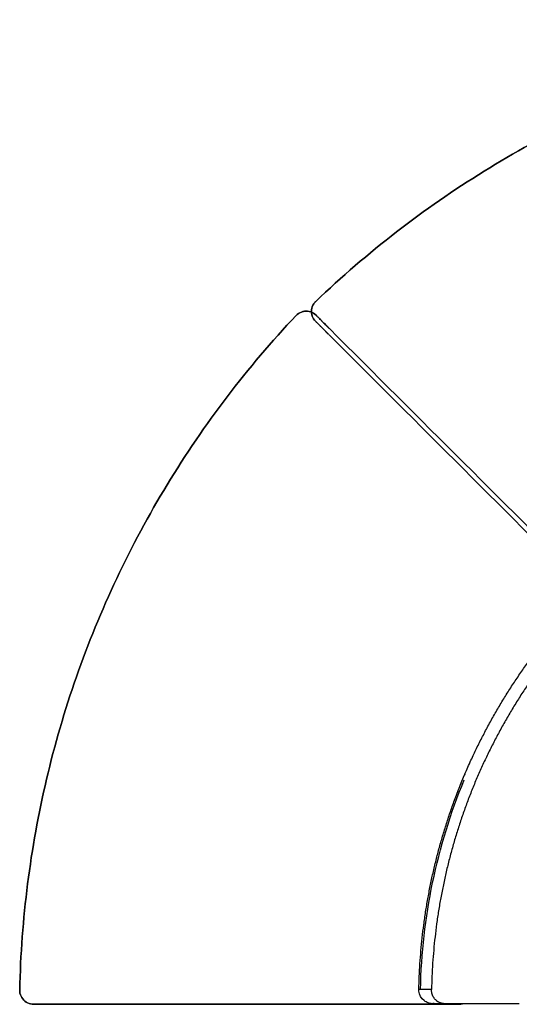
# Model space of a CAD drawing. Units: millimetres. Extents: x 1515 to 6781, y 6880 to 9831.
# Drawn here: x 4667 to 5205, y 6916 to 7977 of the extents above; entities that cross this region are included whole.
import ezdxf

# ---------------------------------------------------------------- set-up
doc = ezdxf.new("R2010")
doc.units = ezdxf.units.MM
doc.layers.add('Make2D$Visible$Curves', color=7, linetype='Continuous', true_color=0x000000)

msp = doc.modelspace()

# ---------------------------------------------------------------- linework, layer by layer
at = {"layer": 'Make2D$Visible$Curves', "color": 1, "true_color": 0xff0000}
for points, knots in [([(4986.1, 7673.4), (5041.3, 7726.3), (5102.1, 7773.4), (5167.1, 7813.6), (5232.1, 7853.9), (5301.4, 7887.3), (5373.3, 7913.1), (5409.3, 7926), (5446, 7937), (5483.1, 7946.1), (5557.4, 7964.2), (5633.6, 7974.5), (5710, 7976.8)], [0, 0, 0, 0, 229.810471, 229.810471, 229.810471, 459.614891, 459.614891, 459.614891, 574.36189, 574.36189, 574.36189, 804.17051, 804.17051, 804.17051, 804.17051]), ([(5710, 7976.8), (5633.6, 7974.5), (5557.4, 7964.2), (5483.1, 7946.1), (5446, 7937), (5409.3, 7926), (5373.3, 7913.1), (5301.4, 7887.3), (5232.1, 7853.9), (5167.1, 7813.6), (5102.1, 7773.4), (5041.3, 7726.3), (4986.1, 7673.4)], [804.17051, 804.17051, 804.17051, 804.17051, 1033.979129, 1033.979129, 1033.979129, 1148.726128, 1148.726128, 1148.726128, 1378.530549, 1378.530549, 1378.530549, 1608.341019, 1608.341019, 1608.341019, 1608.341019]), ([(4985.8, 7652), (4984.2, 7653.6), (4983, 7655.6), (4982.2, 7657.7), (4981.5, 7659.9), (4981.3, 7662.2), (4981.5, 7664.5), (4981.8, 7666.7), (4982.6, 7668.9), (4983.9, 7670.8), (4984.5, 7671.8), (4985.2, 7672.7), (4986.1, 7673.4)], [0, 0, 0, 0, 6.885544, 6.885544, 6.885544, 13.770961, 13.770961, 13.770961, 20.655897, 20.655897, 20.655897, 24.076389, 24.076389, 24.076389, 24.076389]), ([(4986.1, 7673.4), (4985.2, 7672.7), (4984.5, 7671.8), (4983.9, 7670.8), (4982.6, 7668.9), (4981.8, 7666.7), (4981.5, 7664.5), (4981.3, 7662.2), (4981.5, 7659.9), (4982.2, 7657.7), (4983, 7655.6), (4984.2, 7653.6), (4985.8, 7652)], [24.076389, 24.076389, 24.076389, 24.076389, 27.496882, 27.496882, 27.496882, 34.381818, 34.381818, 34.381818, 41.267234, 41.267234, 41.267234, 48.152778, 48.152778, 48.152778, 48.152778]), ([(4667.4, 6931.8), (4669.1, 7008.2), (4678.8, 7084.5), (4696.3, 7158.9), (4713.8, 7233.4), (4739.2, 7305.9), (4771.8, 7375.1), (4788.1, 7409.7), (4806.3, 7443.4), (4826.1, 7476), (4865.8, 7541.4), (4912.4, 7602.6), (4964.8, 7658.2)], [0, 0, 0, 0, 229.810471, 229.810471, 229.810471, 459.614891, 459.614891, 459.614891, 574.36189, 574.36189, 574.36189, 804.17051, 804.17051, 804.17051, 804.17051]), ([(4964.8, 7658.2), (4912.4, 7602.6), (4865.8, 7541.4), (4826.1, 7476), (4806.3, 7443.4), (4788.1, 7409.7), (4771.8, 7375.1), (4739.2, 7305.9), (4713.8, 7233.4), (4696.3, 7158.9), (4678.8, 7084.5), (4669.1, 7008.2), (4667.4, 6931.8)], [804.17051, 804.17051, 804.17051, 804.17051, 1033.979129, 1033.979129, 1033.979129, 1148.726128, 1148.726128, 1148.726128, 1378.530549, 1378.530549, 1378.530549, 1608.341019, 1608.341019, 1608.341019, 1608.341019]), ([(4964.8, 7658.2), (4966.4, 7659.9), (4968.3, 7661.2), (4970.5, 7662), (4971.5, 7662.4), (4972.7, 7662.7), (4973.8, 7662.8), (4976.1, 7663.1), (4978.4, 7662.9), (4980.6, 7662.1), (4982.7, 7661.4), (4984.7, 7660.2), (4986.3, 7658.6)], [0, 0, 0, 0, 6.917158, 6.917158, 6.917158, 10.354224, 10.354224, 10.354224, 17.271219, 17.271219, 17.271219, 24.189351, 24.189351, 24.189351, 24.189351]), ([(4986.3, 7658.6), (4984.7, 7660.2), (4982.7, 7661.4), (4980.6, 7662.1), (4978.4, 7662.9), (4976.1, 7663.1), (4973.8, 7662.8), (4972.7, 7662.7), (4971.5, 7662.4), (4970.5, 7662), (4968.3, 7661.2), (4966.4, 7659.9), (4964.8, 7658.2)], [24.189351, 24.189351, 24.189351, 24.189351, 31.107484, 31.107484, 31.107484, 38.024479, 38.024479, 38.024479, 41.461544, 41.461544, 41.461544, 48.378703, 48.378703, 48.378703, 48.378703]), ([(4987, 7657.9), (4987, 7657.9), (4987.1, 7657.8), (4987.1, 7657.7), (4987.4, 7657.5), (4988, 7656.9), (4989.1, 7655.8), (4990.8, 7654.1), (4992.8, 7652.1), (4994.8, 7650.1), (4996.2, 7648.7), (4997.5, 7647.4), (4998.6, 7646.3), (4999.6, 7645.3), (5000.3, 7644.6), (5000.6, 7644.3)], [44.63064, 44.63064, 44.63064, 44.63064, 46.224591, 47.818543, 51.006445, 57.382251, 63.758057, 70.133862, 76.509668, 79.697571, 82.885474, 84.479425, 86.073377, 87.667328, 88.913699, 88.913699, 88.913699, 88.913699]), ([(5000.6, 7644.3), (5000.3, 7644.6), (4999.6, 7645.3), (4998.6, 7646.3), (4997.5, 7647.4), (4996.2, 7648.7), (4994.8, 7650.1), (4992.8, 7652.1), (4990.8, 7654.1), (4989.1, 7655.8), (4988, 7656.9), (4987.4, 7657.5), (4987.1, 7657.7), (4987.1, 7657.8), (4987, 7657.9), (4987, 7657.9)], [88.913699, 88.913699, 88.913699, 88.913699, 90.160069, 91.754021, 93.347972, 94.941923, 98.129826, 101.317729, 107.693535, 114.06934, 120.445146, 126.820952, 130.008855, 131.602806, 133.196757, 133.196757, 133.196757, 133.196757]), ([(5000.1, 7637.8), (4999.8, 7638), (4999.1, 7638.7), (4998.1, 7639.7), (4997, 7640.8), (4995.7, 7642.1), (4994.3, 7643.6), (4993, 7644.8), (4992.1, 7645.7), (4991.5, 7646.3), (4990.9, 7646.9), (4990.5, 7647.4), (4989.6, 7648.2), (4988.6, 7649.3), (4987.5, 7650.3), (4986.9, 7650.9), (4986.6, 7651.2), (4986.5, 7651.3), (4986.5, 7651.3), (4986.5, 7651.3)], [44.241848, 44.241848, 44.241848, 44.241848, 45.486754, 47.079233, 48.671713, 50.264192, 53.449151, 56.634109, 58.226589, 59.819068, 61.411547, 63.004027, 64.065679, 69.373944, 75.743861, 82.113778, 85.298737, 86.891216, 88.483695, 88.483695, 88.483695, 88.483695]), ([(4986.5, 7651.3), (4986.5, 7651.3), (4986.5, 7651.3), (4986.6, 7651.2), (4986.9, 7650.9), (4987.5, 7650.3), (4988.6, 7649.3), (4989.6, 7648.2), (4990.5, 7647.4), (4990.9, 7646.9), (4991.5, 7646.3), (4992.1, 7645.7), (4993, 7644.8), (4994.3, 7643.6), (4995.7, 7642.1), (4997, 7640.8), (4998.1, 7639.7), (4999.1, 7638.7), (4999.8, 7638), (5000.1, 7637.8)], [88.483695, 88.483695, 88.483695, 88.483695, 90.076175, 91.668654, 94.853613, 101.22353, 107.593447, 112.901711, 113.963364, 115.555843, 117.148323, 118.740802, 120.333281, 123.51824, 126.703199, 128.295678, 129.888157, 131.480637, 132.725543, 132.725543, 132.725543, 132.725543]), ([(4682.4, 6916.5), (4680.2, 6916.5), (4677.9, 6917), (4675.8, 6918), (4673.8, 6919), (4672, 6920.5), (4670.6, 6922.3), (4669.2, 6924), (4668.2, 6926.2), (4667.7, 6928.4), (4667.5, 6929.5), (4667.4, 6930.6), (4667.4, 6931.8)], [0, 0, 0, 0, 6.885544, 6.885544, 6.885544, 13.770961, 13.770961, 13.770961, 20.655897, 20.655897, 20.655897, 24.076389, 24.076389, 24.076389, 24.076389]), ([(4667.4, 6931.8), (4667.4, 6930.6), (4667.5, 6929.5), (4667.7, 6928.4), (4668.2, 6926.2), (4669.2, 6924), (4670.6, 6922.3), (4672, 6920.5), (4673.8, 6919), (4675.8, 6918), (4677.9, 6917), (4680.2, 6916.5), (4682.4, 6916.5)], [24.076389, 24.076389, 24.076389, 24.076389, 27.496882, 27.496882, 27.496882, 34.381818, 34.381818, 34.381818, 41.267234, 41.267234, 41.267234, 48.152778, 48.152778, 48.152778, 48.152778]), ([(4702.6, 6916.5), (4702.2, 6916.5), (4701.2, 6916.5), (4699.8, 6916.5), (4698.3, 6916.5), (4696.4, 6916.5), (4694.3, 6916.5), (4692.6, 6916.5), (4691.3, 6916.5), (4690.4, 6916.5), (4689.6, 6916.5), (4689, 6916.5), (4687.8, 6916.5), (4686.3, 6916.5), (4684.8, 6916.5), (4683.9, 6916.5), (4683.6, 6916.5), (4683.4, 6916.5), (4683.4, 6916.5), (4683.4, 6916.5)], [44.241848, 44.241848, 44.241848, 44.241848, 45.486754, 47.079233, 48.671713, 50.264192, 53.449151, 56.634109, 58.226589, 59.819068, 61.411547, 63.004027, 64.065679, 69.373944, 75.743861, 82.113778, 85.298737, 86.891216, 88.483695, 88.483695, 88.483695, 88.483695]), ([(4683.4, 6916.5), (4683.4, 6916.5), (4683.4, 6916.5), (4683.6, 6916.5), (4683.9, 6916.5), (4684.8, 6916.5), (4686.3, 6916.5), (4687.8, 6916.5), (4689, 6916.5), (4689.6, 6916.5), (4690.4, 6916.5), (4691.3, 6916.5), (4692.6, 6916.5), (4694.3, 6916.5), (4696.4, 6916.5), (4698.3, 6916.5), (4699.8, 6916.5), (4701.2, 6916.5), (4702.2, 6916.5), (4702.6, 6916.5)], [88.483695, 88.483695, 88.483695, 88.483695, 90.076175, 91.668654, 94.853613, 101.22353, 107.593447, 112.901711, 113.963364, 115.555843, 117.148323, 118.740802, 120.333281, 123.51824, 126.703199, 128.295678, 129.888157, 131.480637, 132.725543, 132.725543, 132.725543, 132.725543]), ([(5135.8, 6916.7), (5135.8, 6916.7), (5135.8, 6916.7), (5135.8, 6916.7), (5135.7, 6916.7), (5135.7, 6916.7), (5135.5, 6916.7), (5135.3, 6916.7), (5135.1, 6916.7), (5134.9, 6916.7), (5134.7, 6916.7), (5134.5, 6916.7), (5134.3, 6916.7), (5134, 6916.7), (5133.6, 6916.7), (5133.2, 6916.7), (5132.9, 6916.7), (5132.6, 6916.7), (5132.4, 6916.7), (5132.3, 6916.7), (5132.2, 6916.7), (5132.1, 6916.7), (5132, 6916.7), (5131.8, 6916.7), (5131.5, 6916.7), (5131.1, 6916.7), (5130.7, 6916.7), (5130.4, 6916.7), (5130.3, 6916.7), (5130.2, 6916.7), (5130.1, 6916.7), (5129.9, 6916.7), (5129.8, 6916.7), (5129.7, 6916.7), (5129.6, 6916.7), (5129.5, 6916.7), (5129.4, 6916.7), (5129.4, 6916.7), (5129.3, 6916.7), (5129.1, 6916.7), (5128.8, 6916.7), (5128.4, 6916.7), (5128, 6916.7), (5127.6, 6916.7), (5127.5, 6916.7), (5127.3, 6916.7), (5127.2, 6916.7), (5126.9, 6916.7), (5126.8, 6916.7), (5126.7, 6916.7), (5126.5, 6916.7), (5126.3, 6916.7), (5126, 6916.7), (5125.8, 6916.7), (5125.6, 6916.7), (5125.3, 6916.7), (5125.1, 6916.7), (5124.8, 6916.7), (5124.3, 6916.7), (5123.4, 6916.7), (5122.4, 6916.7), (5121.5, 6916.7), (5121, 6916.7), (5120.6, 6916.7), (5120.2, 6916.7), (5119, 6916.7), (5117.5, 6916.7), (5116, 6916.7), (5115.2, 6916.7), (5114.8, 6916.7), (5113.7, 6916.7), (5112.7, 6916.7), (5111.8, 6916.7)], [24.518505, 24.518505, 24.518505, 24.518505, 24.538735, 24.558965, 24.599424, 24.680343, 24.761263, 25.084939, 25.408616, 25.570454, 25.732292, 26.055969, 26.217807, 26.379646, 27.026999, 27.350676, 27.674352, 27.998029, 28.159867, 28.321706, 28.402625, 28.483544, 28.645382, 28.807221, 28.969059, 29.616412, 29.940089, 30.263765, 30.425604, 30.506523, 30.587442, 30.74928, 30.830199, 30.911119, 31.072957, 31.153876, 31.234795, 31.315714, 31.396634, 31.558472, 31.882149, 32.205825, 32.853178, 33.176855, 33.257774, 33.338693, 33.500532, 33.824208, 33.986047, 34.066966, 34.147885, 34.471562, 34.795238, 34.957077, 35.118915, 35.442592, 35.766268, 35.928106, 36.089945, 37.384651, 38.679358, 39.326711, 39.974064, 40.297741, 40.621418, 41.268771, 43.858184, 45.152891, 45.800244, 46.12392, 46.447597, 49.03701, 49.03701, 49.03701, 49.03701]), ([(5111.8, 6916.7), (5112.7, 6916.7), (5113.7, 6916.7), (5114.8, 6916.7), (5115.2, 6916.7), (5116, 6916.7), (5117.5, 6916.7), (5119, 6916.7), (5120.2, 6916.7), (5120.6, 6916.7), (5121, 6916.7), (5121.5, 6916.7), (5122.4, 6916.7), (5123.4, 6916.7), (5124.3, 6916.7), (5124.8, 6916.7), (5125.1, 6916.7), (5125.3, 6916.7), (5125.6, 6916.7), (5125.8, 6916.7), (5126, 6916.7), (5126.3, 6916.7), (5126.5, 6916.7), (5126.7, 6916.7), (5126.8, 6916.7), (5126.9, 6916.7), (5127.2, 6916.7), (5127.3, 6916.7), (5127.5, 6916.7), (5127.6, 6916.7), (5128, 6916.7), (5128.4, 6916.7), (5128.8, 6916.7), (5129.1, 6916.7), (5129.3, 6916.7), (5129.4, 6916.7), (5129.4, 6916.7), (5129.5, 6916.7), (5129.6, 6916.7), (5129.7, 6916.7), (5129.8, 6916.7), (5129.9, 6916.7), (5130.1, 6916.7), (5130.2, 6916.7), (5130.3, 6916.7), (5130.4, 6916.7), (5130.7, 6916.7), (5131.1, 6916.7), (5131.5, 6916.7), (5131.8, 6916.7), (5132, 6916.7), (5132.1, 6916.7), (5132.2, 6916.7), (5132.3, 6916.7), (5132.4, 6916.7), (5132.6, 6916.7), (5132.9, 6916.7), (5133.2, 6916.7), (5133.6, 6916.7), (5134, 6916.7), (5134.3, 6916.7), (5134.5, 6916.7), (5134.7, 6916.7), (5134.9, 6916.7), (5135.1, 6916.7), (5135.3, 6916.7), (5135.5, 6916.7), (5135.7, 6916.7), (5135.7, 6916.7), (5135.8, 6916.7), (5135.8, 6916.7), (5135.8, 6916.7), (5135.8, 6916.7)], [49.03701, 49.03701, 49.03701, 49.03701, 51.626423, 51.9501, 52.273777, 52.92113, 54.215836, 56.805249, 57.452603, 57.776279, 58.099956, 58.747309, 59.394663, 60.689369, 61.984076, 62.145914, 62.307752, 62.631429, 62.955105, 63.116944, 63.278782, 63.602459, 63.926135, 64.007055, 64.087974, 64.249812, 64.573489, 64.735327, 64.816246, 64.897165, 65.220842, 65.868195, 66.191872, 66.515548, 66.677387, 66.758306, 66.839225, 66.920144, 67.001063, 67.162902, 67.243821, 67.32474, 67.486578, 67.567498, 67.648417, 67.810255, 68.133932, 68.457608, 69.104962, 69.2668, 69.428638, 69.590477, 69.671396, 69.752315, 69.914153, 70.075991, 70.399668, 70.723345, 71.047021, 71.694375, 71.856213, 72.018051, 72.341728, 72.503566, 72.665405, 72.989081, 73.312758, 73.393677, 73.474596, 73.515056, 73.535285, 73.555515, 73.555515, 73.555515, 73.555515]), ([(5137.9, 6916.7), (5137.8, 6916.7), (5137.8, 6916.7), (5137.8, 6916.7), (5137.8, 6916.7), (5137.7, 6916.7), (5137.5, 6916.7), (5137.3, 6916.7), (5137.1, 6916.7), (5137.1, 6916.7), (5137, 6916.7), (5137, 6916.7), (5136.9, 6916.7), (5136.8, 6916.7), (5136.7, 6916.7), (5136.4, 6916.7), (5136.2, 6916.7), (5136.1, 6916.7), (5136.1, 6916.7), (5136, 6916.7), (5135.9, 6916.7), (5135.9, 6916.7), (5135.9, 6916.7), (5135.9, 6916.7), (5135.8, 6916.7)], [27.714812, 27.714812, 27.714812, 27.714812, 27.755271, 27.836191, 27.87665, 27.91711, 28.240786, 28.88814, 28.969059, 29.049978, 29.130897, 29.211816, 29.292735, 29.373655, 29.535493, 30.182846, 30.344685, 30.506523, 30.587442, 30.668361, 30.74928, 30.830199, 30.850429, 30.870659, 30.870659, 30.870659, 30.870659]), ([(5135.8, 6916.7), (5135.9, 6916.7), (5135.9, 6916.7), (5135.9, 6916.7), (5135.9, 6916.7), (5136, 6916.7), (5136.1, 6916.7), (5136.1, 6916.7), (5136.2, 6916.7), (5136.4, 6916.7), (5136.7, 6916.7), (5136.8, 6916.7), (5136.9, 6916.7), (5137, 6916.7), (5137, 6916.7), (5137.1, 6916.7), (5137.1, 6916.7), (5137.3, 6916.7), (5137.5, 6916.7), (5137.7, 6916.7), (5137.8, 6916.7), (5137.8, 6916.7), (5137.8, 6916.7), (5137.8, 6916.7), (5137.9, 6916.7)], [30.870659, 30.870659, 30.870659, 30.870659, 30.890889, 30.911119, 30.992038, 31.072957, 31.153876, 31.234795, 31.396634, 31.558472, 32.205825, 32.367663, 32.448583, 32.529502, 32.610421, 32.69134, 32.772259, 32.853178, 33.500532, 33.824208, 33.864668, 33.905128, 33.986047, 34.026506, 34.026506, 34.026506, 34.026506]), ([(5138.1, 6916.7), (5138.1, 6916.7), (5138, 6916.7), (5138, 6916.7), (5137.9, 6916.7), (5137.9, 6916.7), (5137.9, 6916.7), (5137.9, 6916.7)], [-28.1598672, -28.1598672, -28.1598672, -28.1598672, -27.9980289, -27.8361906, -27.8159608, -27.795731, -27.7552714, -27.7552714, -27.7552714, -27.7552714]), ([(5137.9, 6916.7), (5137.9, 6916.7), (5137.9, 6916.7), (5137.9, 6916.7), (5138, 6916.7), (5138, 6916.7), (5138.1, 6916.7), (5138.1, 6916.7)], [-27.7552714, -27.7552714, -27.7552714, -27.7552714, -27.7148119, -27.6945821, -27.6743523, -27.512514, -27.3506757, -27.3506757, -27.3506757, -27.3506757]), ([(5140.1, 6916.7), (5140.1, 6916.7), (5140.1, 6916.7), (5140.1, 6916.7), (5140, 6916.7), (5139.8, 6916.7), (5139.6, 6916.7), (5139.5, 6916.7), (5139.3, 6916.7), (5139.2, 6916.7), (5139.1, 6916.7), (5139.1, 6916.7), (5139, 6916.7), (5138.9, 6916.7), (5138.7, 6916.7), (5138.5, 6916.7), (5138.4, 6916.7), (5138.2, 6916.7), (5138.2, 6916.7), (5138.1, 6916.7), (5138.1, 6916.7), (5138.1, 6916.7), (5138.1, 6916.7)], [33.581451, 33.581451, 33.581451, 33.581451, 33.66237, 33.824208, 34.147885, 34.795238, 35.442592, 36.089945, 36.413621, 36.57546, 36.737298, 37.060975, 37.222813, 37.384651, 37.708328, 38.032005, 38.679358, 38.841196, 38.922115, 38.942345, 38.962575, 38.982805, 38.982805, 38.982805, 38.982805]), ([(5138.1, 6916.7), (5138.1, 6916.7), (5138.1, 6916.7), (5138.1, 6916.7), (5138.2, 6916.7), (5138.2, 6916.7), (5138.4, 6916.7), (5138.5, 6916.7), (5138.7, 6916.7), (5138.9, 6916.7), (5139, 6916.7), (5139.1, 6916.7), (5139.1, 6916.7), (5139.2, 6916.7), (5139.3, 6916.7), (5139.5, 6916.7), (5139.6, 6916.7), (5139.8, 6916.7), (5140, 6916.7), (5140.1, 6916.7), (5140.1, 6916.7), (5140.1, 6916.7), (5140.1, 6916.7)], [38.982805, 38.982805, 38.982805, 38.982805, 39.003035, 39.023264, 39.043494, 39.124413, 39.286252, 39.933605, 40.257281, 40.580958, 40.742796, 40.904635, 41.228311, 41.39015, 41.551988, 41.875665, 42.523018, 43.170371, 43.817724, 44.141401, 44.303239, 44.384159, 44.384159, 44.384159, 44.384159])]:
    msp.add_open_spline(points, degree=3, knots=knots, dxfattribs=at)
for points in [[(4986.3, 7658.6), (4986.6, 7658.3), (4986.8, 7658.1), (4987, 7657.9)], [(4987, 7657.9), (4986.8, 7658.1), (4986.6, 7658.3), (4986.3, 7658.6)], [(4986.5, 7651.3), (4986.3, 7651.5), (4986.1, 7651.8), (4985.8, 7652)], [(4985.8, 7652), (4986.1, 7651.8), (4986.3, 7651.5), (4986.5, 7651.3)], [(5289.6, 7348.5), (5193.2, 7444.8), (5096.8, 7541.2), (5000.3, 7637.5)], [(5000.3, 7637.5), (5096.8, 7541.2), (5193.2, 7444.8), (5289.6, 7348.5)], [(5000.8, 7644.1), (5097.3, 7547.7), (5193.7, 7451.3), (5290.2, 7354.9)], [(5290.2, 7354.9), (5193.7, 7451.3), (5097.3, 7547.7), (5000.8, 7644.1)], [(4683.4, 6916.5), (4683.1, 6916.5), (4682.8, 6916.5), (4682.4, 6916.5)], [(4682.4, 6916.5), (4682.8, 6916.5), (4683.1, 6916.5), (4683.4, 6916.5)], [(5111.8, 6916.7), (4975.5, 6916.6), (4839.2, 6916.5), (4702.9, 6916.5)], [(4702.9, 6916.5), (4839.2, 6916.5), (4975.5, 6916.6), (5111.8, 6916.7)], [(5140.4, 6916.7), (5140.4, 6916.7), (5140.3, 6916.7), (5140.2, 6916.7)], [(5140.2, 6916.7), (5140.3, 6916.7), (5140.4, 6916.7), (5140.4, 6916.7)]]:
    msp.add_open_spline(points, degree=3, dxfattribs=at)
at = {"layer": 'Make2D$Visible$Curves', "color": 1, "lineweight": -3, "true_color": 0xff0000}
for points, weights, knots in [([(5144.2, 7158.9), (5145.3, 7161.7), (5146.5, 7164.4), (5191.6, 7269.8), (5270.9, 7352.5)], [0.954365623285, 0.954343830389, 0.954343830389, 0.954343830389, 0.98604552265], [321.892001, 321.892001, 321.892001, 327.853961, 327.853961, 555.244713, 555.244713, 555.244713]), ([(5097, 6932.4), (5099.3, 7046.9), (5141.9, 7153.3), (5143, 7156.1), (5144.2, 7158.9)], [0.986045519418, 0.954343830389, 0.954343830389, 0.954343830389, 0.954365623285], [88.539301, 88.539301, 88.539301, 315.930041, 315.930041, 321.892001, 321.892001, 321.892001])]:
    msp.add_rational_spline(points, weights, degree=2, knots=knots, dxfattribs=at)
for points in [[(5280.5, 7343), (5200.9, 7259.9), (5156.7, 7153.7)], [(5156.7, 7153.7), (5112.9, 7047.4), (5110.6, 6932.4)]]:
    msp.add_rational_spline(points, [1, 0.982970448263, 1], degree=2, dxfattribs=at)
for points, knots in [([(5098.8, 6932.4), (5099.6, 6971.1), (5103.9, 7009.6), (5119.7, 7085.4), (5131.1, 7122.5), (5145.8, 7158.2)], [-232.365163, -232.365163, -232.365163, -232.365163, -116.111267, -116.111267, 0, 0, 0, 0]), ([(5112, 6917.1), (5111.8, 6917.1), (5111.4, 6917.1), (5110.9, 6917.1), (5110.6, 6917.1), (5110.1, 6917.2), (5109.8, 6917.2), (5108.7, 6917.4), (5107.8, 6917.6), (5105.4, 6918.5), (5103.9, 6919.3), (5102.6, 6920.4), (5099.5, 6922.9), (5097.5, 6926.7), (5097.1, 6930.7), (5097.1, 6931.2), (5097, 6931.8), (5097, 6932.4)], [64.330756, 64.330756, 64.330756, 64.330756, 64.973882, 64.973882, 65.845973, 65.845973, 66.71842, 66.71842, 69.338855, 69.338855, 74.578779, 74.578779, 74.578779, 86.833997, 86.833997, 86.833997, 88.539301, 88.539301, 88.539301, 88.539301]), ([(5098.8, 6932.4), (5098.4, 6932.4), (5097.7, 6932.4), (5097.1, 6932.4), (5097, 6932.4), (5097, 6932.4)], [596.407156, 596.407156, 596.407156, 596.407156, 603.560296, 611.084282, 615.180414, 615.180414, 615.180414, 615.180414]), ([(5110.6, 6932.4), (5108, 6932.4), (5104.3, 6932.4), (5100.6, 6932.4), (5099.2, 6932.4), (5098.8, 6932.4)], [543.380927, 543.380927, 543.380927, 543.380927, 573.476363, 588.524336, 596.407156, 596.407156, 596.407156, 596.407156]), ([(5124.9, 6917.1), (5124.6, 6917.1), (5124.3, 6917.1), (5124, 6917.1), (5123.6, 6917.1), (5123.3, 6917.2), (5123, 6917.2), (5122.7, 6917.3), (5122.4, 6917.3), (5122.1, 6917.4), (5122, 6917.4), (5122, 6917.4), (5121.9, 6917.4), (5121.6, 6917.5), (5121.3, 6917.6), (5121, 6917.7), (5120.7, 6917.8), (5120.4, 6917.9), (5120.1, 6918), (5119.7, 6918.1), (5119.4, 6918.2), (5119.2, 6918.3), (5119.1, 6918.4), (5119.1, 6918.4), (5119.1, 6918.4), (5118.8, 6918.5), (5118.5, 6918.7), (5118.2, 6918.8), (5117.9, 6919), (5117.6, 6919.2), (5117.3, 6919.3), (5117.1, 6919.5), (5116.8, 6919.7), (5116.5, 6919.9), (5116.3, 6920.1), (5116.1, 6920.2), (5115.9, 6920.4), (5115.6, 6920.6), (5115.4, 6920.9), (5115.2, 6921.1), (5114.9, 6921.3), (5114.7, 6921.5), (5114.5, 6921.7), (5114.3, 6922), (5114.1, 6922.2), (5113.9, 6922.5), (5113.7, 6922.8), (5113.5, 6923), (5113.3, 6923.3), (5113.1, 6923.6), (5112.9, 6923.9), (5112.7, 6924.1), (5112.6, 6924.4), (5112.4, 6924.7), (5112.3, 6925), (5112.1, 6925.3), (5112, 6925.6), (5111.8, 6925.9), (5111.7, 6926.2), (5111.6, 6926.4), (5111.5, 6926.7), (5111.4, 6927), (5111.3, 6927.3), (5111.2, 6927.6), (5111.1, 6928), (5111, 6928.3), (5111, 6928.6), (5110.9, 6928.9), (5110.8, 6929.3), (5110.8, 6929.6), (5110.7, 6930), (5110.7, 6930.3), (5110.6, 6930.6), (5110.6, 6930.6), (5110.6, 6930.6), (5110.6, 6930.7), (5110.6, 6931), (5110.6, 6931.4), (5110.6, 6931.8), (5110.6, 6932), (5110.6, 6932.2), (5110.6, 6932.4)], [0.051847, 0.051847, 0.051847, 0.051847, 1.021906, 1.021906, 1.021906, 2.028887, 2.028887, 2.028887, 3.045182, 3.045182, 3.045182, 3.181066, 3.181066, 3.181066, 4.194806, 4.194806, 4.194806, 5.212844, 5.212844, 5.212844, 6.229918, 6.229918, 6.229918, 6.341344, 6.341344, 6.341344, 7.360583, 7.360583, 7.360583, 8.378682, 8.378682, 8.378682, 9.387524, 9.387524, 9.387524, 10.230958, 10.230958, 10.230958, 11.247989, 11.247989, 11.247989, 12.182867, 12.182867, 12.182867, 13.185753, 13.185753, 13.185753, 14.198324, 14.198324, 14.198324, 15.217238, 15.217238, 15.217238, 16.233955, 16.233955, 16.233955, 17.239164, 17.239164, 17.239164, 18.025015, 18.025015, 18.025015, 19.061701, 19.061701, 19.061701, 20.075598, 20.075598, 20.075598, 21.119593, 21.119593, 21.119593, 22.110516, 22.110516, 22.110516, 22.164915, 22.164915, 22.164915, 23.263151, 23.263151, 23.263151, 23.867143, 23.867143, 23.867143, 23.867143]), ([(5112, 6917.8), (5113.4, 6917.4), (5114.7, 6917.2), (5116.2, 6917.1), (5116.5, 6917.1), (5117.1, 6917.1), (5117.3, 6917.1), (5117.5, 6917.1)], [-6.197604, -6.197604, -6.197604, -6.197604, -1.895607, -1.895607, -0.807136, -0.807136, -0.063389, -0.063389, -0.063389, -0.063389]), ([(5124.9, 6917.1), (5122.4, 6917.1), (5120, 6917.1), (5117.9, 6917.1), (5116.8, 6917.1), (5115.8, 6917.1), (5114.9, 6917.1), (5114, 6917.1), (5113.2, 6917.1), (5112.6, 6917.1), (5112.4, 6917.1), (5112.2, 6917.1), (5112.1, 6917.1), (5112.1, 6917.1), (5112.1, 6917.1), (5112.1, 6917.1), (5112.1, 6917.1), (5112, 6917.1), (5112, 6917.1)], [0.187406, 0.187406, 0.187406, 0.187406, 27.69461, 27.69461, 27.69461, 41.536664, 41.536664, 41.536664, 55.400626, 55.400626, 55.400626, 62.330756, 62.330756, 62.330756, 63.330756, 63.330756, 63.330756, 64.330756, 64.330756, 64.330756, 64.330756]), ([(5124.9, 6917.1), (5124.9, 6917.1), (5124.9, 6917.1), (5124.9, 6917.1), (5124.9, 6917.1), (5124.9, 6917.1), (5124.9, 6917.1)], [0, 0, 0, 0, 0.02503288, 0.02503288, 0.02503288, 0.05184736, 0.05184736, 0.05184736, 0.05184736])]:
    msp.add_open_spline(points, degree=3, knots=knots, dxfattribs=at)
msp.add_open_spline([(5205.1, 6917.1), (5176.5, 6917.1), (5149.8, 6917.1), (5124.9, 6917.1)], degree=3, dxfattribs=at)
at = {"layer": 'Make2D$Visible$Curves', "color": 1, "true_color": 0xff0000}
for points in [[(5143.9, 6917.1), (5142.2, 6916.7), (5140.4, 6916.7)], [(5140.4, 6916.7), (5142.2, 6916.7), (5143.9, 6917.1)]]:
    msp.add_rational_spline(points, [1, 0.993192875404, 1], degree=2, dxfattribs=at)

doc.saveas('drawing.dxf')
